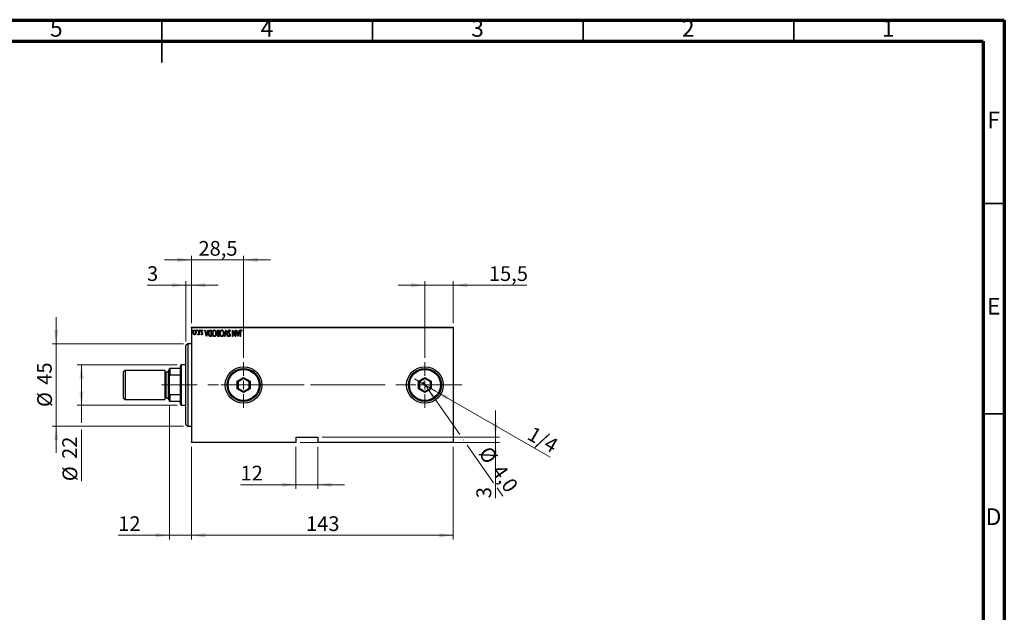
# Model space of a CAD drawing. Units: millimetres. Extents: x 15 to 415, y 5 to 292.
# Drawn here: x 181 to 415, y 151 to 292 of the extents above; entities that cross this region are included whole.
import ezdxf

# ---------------------------------------------------------------- set-up
doc = ezdxf.new("R2010")
doc.units = ezdxf.units.MM
doc.linetypes.add('CENTERX2', pattern=[20.32, 12.7, -2.54, 2.54, -2.54])
doc.styles.add('SLDTEXTSTYLE0', font='TXT', dxfattribs={"width": 0.75})
doc.dimstyles.new('SLDDIMSTYLE0', dxfattribs={"dimtxt": 3.5, "dimasz": 3.302, "dimexe": 0, "dimexo": 0.0625, "dimgap": 0.875, "dimtad": 1, "dimdec": 0, "dimlfac": 2.3, "dimrnd": 1e-09, "dimzin": 12, "dimdsep": 46, "dimtxsty": 'SLDTEXTSTYLE0', "dimsah": 1, "dimcen": 0.09, "dimadec": 0, "dimazin": 3, "dimtfac": 1, "dimtdec": 0, "dimtofl": 0, "dimtmove": 0, "dimatfit": 3, "dimfxl": 1, "dimfrac": 2, "dimtolj": 1, "dimtzin": 12, "dimarcsym": 0})
doc.dimstyles.new('SLDDIMSTYLE1', dxfattribs={"dimtxt": 3.5, "dimasz": 3.302, "dimexe": 0, "dimexo": 0.0625, "dimgap": 0.875, "dimtad": 1, "dimdec": 0, "dimlfac": 2.3, "dimrnd": 1e-09, "dimzin": 12, "dimdsep": 46, "dimtxsty": 'SLDTEXTSTYLE0', "dimsah": 1, "dimcen": 0.09, "dimadec": 0, "dimazin": 3, "dimtfac": 1, "dimtdec": 0, "dimtmove": 0, "dimatfit": 0, "dimfxl": 1, "dimfrac": 2, "dimtolj": 1, "dimtzin": 12, "dimarcsym": 0})
doc.dimstyles.new('SLDDIMSTYLE2', dxfattribs={"dimtxt": 3.5, "dimasz": 3.302, "dimexe": 0, "dimexo": 0.0625, "dimgap": 0.875, "dimtad": 1, "dimlfac": 2.3, "dimrnd": 1e-09, "dimzin": 12, "dimdsep": 46, "dimtxsty": 'SLDTEXTSTYLE0', "dimblk1": 'NONE', "dimsah": 1, "dimcen": 0, "dimadec": 0, "dimazin": 3, "dimtfac": 1, "dimtmove": 0, "dimatfit": 3, "dimldrblk": 'NONE', "dimfxl": 1, "dimfrac": 2, "dimtolj": 1, "dimtzin": 12, "dimarcsym": 0})
doc.dimstyles.new('SLDDIMSTYLE3', dxfattribs={"dimtxt": 3.5, "dimasz": 3.302, "dimexe": 0, "dimexo": 0.0625, "dimgap": 0.875, "dimtad": 1, "dimdec": 1, "dimlfac": 2.3, "dimrnd": 1e-09, "dimzin": 12, "dimdsep": 46, "dimtxsty": 'SLDTEXTSTYLE0', "dimsah": 1, "dimcen": 0.09, "dimadec": 0, "dimazin": 3, "dimtfac": 1, "dimtdec": 1, "dimtmove": 0, "dimatfit": 0, "dimfxl": 1, "dimfrac": 2, "dimtolj": 1, "dimtzin": 12, "dimarcsym": 0})
doc.dimstyles.new('SLDDIMSTYLE4', dxfattribs={"dimtxt": 3.5, "dimasz": 3.302, "dimexe": 0, "dimexo": 0.0625, "dimgap": 0.875, "dimtad": 1, "dimdec": 1, "dimlfac": 2.3, "dimrnd": 1e-09, "dimzin": 12, "dimdsep": 46, "dimtxsty": 'SLDTEXTSTYLE0', "dimblk1": 'NONE', "dimsah": 1, "dimcen": 0, "dimadec": 0, "dimazin": 3, "dimtfac": 1, "dimtdec": 1, "dimtmove": 0, "dimatfit": 3, "dimldrblk": 'NONE', "dimfxl": 1, "dimfrac": 2, "dimtolj": 1, "dimtzin": 12, "dimarcsym": 0})

# ---------------------------------------------------------------- blocks, each defined once
blk = doc.blocks.new('_D_4')
at = {"color": 7, "linetype": 'Continuous', "lineweight": 0}
for p, q in [((218.64, 210.15), (194.94, 210.15)), ((195.94, 200.58), (195.94, 210.15)), ((218.64, 200.58), (194.94, 200.58)), ((195.94, 200.58), (195.94, 196.34)), ((195.94, 194.82), (195.94, 182.52))]:
    blk.add_line(p, q, dxfattribs=at)
at = {"color": 7, "linetype": 'Continuous', "lineweight": 18}
for points in [[(195.94, 210.15), (195.43, 206.84), (196.45, 206.84)], [(195.94, 200.58), (196.45, 203.88), (195.43, 203.88)]]:
    blk.add_solid(points, dxfattribs=at)
at = {"color": 7, "linetype": 'Continuous', "lineweight": 18, "char_height": 3.5, "attachment_point": 1, "rotation": 90, "style": 'SLDTEXTSTYLE0'}
for s, insert in [('22', (191.37, 187.8)), ('%%c', (191.43, 182.52))]:
    blk.add_mtext(s, dxfattribs=dict(at, insert=insert))
blk = doc.blocks.new('_D_5')
at = {"color": 7, "linetype": 'Continuous', "lineweight": 0}
for p, q in [((189.94, 215.15), (189.94, 221.5)), ((220.16, 215.15), (188.94, 215.15)), ((189.94, 195.58), (189.94, 215.15)), ((220.16, 195.58), (188.94, 195.58)), ((189.94, 195.58), (189.94, 189.23))]:
    blk.add_line(p, q, dxfattribs=at)
at = {"color": 7, "linetype": 'Continuous', "lineweight": 18}
for points in [[(189.94, 215.15), (190.45, 218.45), (189.43, 218.45)], [(189.94, 195.58), (189.43, 192.28), (190.45, 192.28)]]:
    blk.add_solid(points, dxfattribs=at)
at = {"color": 7, "linetype": 'Continuous', "lineweight": 18, "char_height": 3.5, "attachment_point": 1, "rotation": 90, "style": 'SLDTEXTSTYLE0'}
for s, insert in [('45', (185.37, 205.42)), ('%%c', (185.43, 200.14))]:
    blk.add_mtext(s, dxfattribs=dict(at, insert=insert))
blk = doc.blocks.new('_D_6')
at = {"color": 7, "linetype": 'Continuous', "lineweight": 0}
for p, q in [((216.81, 200.45), (216.81, 168.67)), ((222.03, 190.67), (222.03, 168.67)), ((216.81, 169.67), (204.65, 169.67)), ((216.81, 169.67), (222.03, 169.67)), ((222.03, 169.67), (228.38, 169.67))]:
    blk.add_line(p, q, dxfattribs=at)
at = {"color": 7, "linetype": 'Continuous', "lineweight": 18}
for points in [[(216.81, 169.67), (213.51, 170.18), (213.51, 169.16)], [(222.03, 169.67), (225.33, 169.16), (225.33, 170.18)]]:
    blk.add_solid(points, dxfattribs=at)
at = {"color": 7, "linetype": 'Continuous', "lineweight": 18, "insert": (204.65, 174.18), "char_height": 3.5, "attachment_point": 1, "style": 'SLDTEXTSTYLE0'}
blk.add_mtext('12', dxfattribs=at)
blk = doc.blocks.new('_D_7')
at = {"color": 7, "linetype": 'Continuous', "lineweight": 0}
for p, q in [((222.03, 190.67), (222.03, 168.67)), ((284.2, 190.67), (284.2, 168.67)), ((222.03, 169.67), (284.2, 169.67))]:
    blk.add_line(p, q, dxfattribs=at)
at = {"color": 7, "linetype": 'Continuous', "lineweight": 18}
for points in [[(222.03, 169.67), (225.33, 169.16), (225.33, 170.18)], [(284.2, 169.67), (280.9, 170.18), (280.9, 169.16)]]:
    blk.add_solid(points, dxfattribs=at)
at = {"color": 7, "linetype": 'Continuous', "lineweight": 18, "insert": (249.23, 174.18), "char_height": 3.5, "attachment_point": 1, "style": 'SLDTEXTSTYLE0'}
blk.add_mtext('143', dxfattribs=at)
blk = doc.blocks.new('_D_8')
at = {"color": 7, "linetype": 'Continuous', "lineweight": 0}
for p, q in [((220.72, 229.06), (211.49, 229.06)), ((220.72, 215.71), (220.72, 230.06)), ((220.72, 229.06), (222.03, 229.06)), ((222.03, 220.06), (222.03, 230.06)), ((222.03, 229.06), (228.38, 229.06))]:
    blk.add_line(p, q, dxfattribs=at)
at = {"color": 7, "linetype": 'Continuous', "lineweight": 18}
for points in [[(220.72, 229.06), (217.42, 229.57), (217.42, 228.55)], [(222.03, 229.06), (225.33, 228.55), (225.33, 229.57)]]:
    blk.add_solid(points, dxfattribs=at)
at = {"color": 7, "linetype": 'Continuous', "lineweight": 18, "insert": (211.49, 233.57), "char_height": 3.5, "attachment_point": 1, "style": 'SLDTEXTSTYLE0'}
blk.add_mtext('3', dxfattribs=at)
blk = doc.blocks.new('_D_9')
at = {"color": 7, "linetype": 'Continuous', "lineweight": 0}
for p, q in [((222.03, 235.06), (215.68, 235.06)), ((222.03, 220.06), (222.03, 236.06)), ((234.42, 235.06), (222.03, 235.06)), ((234.42, 211.8), (234.42, 236.06)), ((234.42, 235.06), (240.77, 235.06))]:
    blk.add_line(p, q, dxfattribs=at)
at = {"color": 7, "linetype": 'Continuous', "lineweight": 18}
for points in [[(222.03, 235.06), (218.72, 235.57), (218.72, 234.55)], [(234.42, 235.06), (237.72, 234.55), (237.72, 235.57)]]:
    blk.add_solid(points, dxfattribs=at)
at = {"color": 7, "linetype": 'Continuous', "lineweight": 18, "insert": (223.7, 239.57), "char_height": 3.5, "attachment_point": 1, "style": 'SLDTEXTSTYLE0'}
blk.add_mtext('28,5', dxfattribs=at)
blk = doc.blocks.new('_D_10')
at = {"color": 7, "linetype": 'Continuous', "lineweight": 0}
for p, q in [((277.46, 229.06), (271.11, 229.06)), ((277.46, 211.8), (277.46, 230.06)), ((277.46, 229.06), (284.2, 229.06)), ((284.2, 220.06), (284.2, 230.06)), ((284.2, 229.06), (301.69, 229.06))]:
    blk.add_line(p, q, dxfattribs=at)
at = {"color": 7, "linetype": 'Continuous', "lineweight": 18}
for points in [[(277.46, 229.06), (274.16, 229.57), (274.16, 228.55)], [(284.2, 229.06), (287.5, 228.55), (287.5, 229.57)]]:
    blk.add_solid(points, dxfattribs=at)
at = {"color": 7, "linetype": 'Continuous', "lineweight": 18, "insert": (292.64, 233.57), "char_height": 3.5, "attachment_point": 1, "style": 'SLDTEXTSTYLE0'}
blk.add_mtext('15,5', dxfattribs=at)
blk = doc.blocks.new('_D_11')
at = {"color": 7, "linetype": 'Continuous', "lineweight": 0}
for p, q in [((294.2, 192.97), (294.2, 199.32)), ((247.81, 191.67), (295.2, 191.67)), ((253.03, 192.97), (295.2, 192.97)), ((294.2, 191.67), (294.2, 192.97)), ((294.2, 191.67), (294.2, 178.47))]:
    blk.add_line(p, q, dxfattribs=at)
at = {"color": 7, "linetype": 'Continuous', "lineweight": 18}
for points in [[(294.2, 192.97), (294.71, 196.28), (293.69, 196.28)], [(294.2, 191.67), (293.69, 188.37), (294.71, 188.37)]]:
    blk.add_solid(points, dxfattribs=at)
at = {"color": 7, "linetype": 'Continuous', "lineweight": 18, "insert": (289.69, 178.47), "char_height": 3.5, "attachment_point": 1, "rotation": 90, "style": 'SLDTEXTSTYLE0'}
blk.add_mtext('3', dxfattribs=at)
blk = doc.blocks.new('_D_12')
at = {"color": 7, "linetype": 'Continuous', "lineweight": 0}
for p, q in [((246.81, 190.67), (246.81, 180.67)), ((252.03, 190.67), (252.03, 180.67)), ((246.81, 181.67), (233.69, 181.67)), ((246.81, 181.67), (252.03, 181.67)), ((252.03, 181.67), (258.38, 181.67))]:
    blk.add_line(p, q, dxfattribs=at)
at = {"color": 7, "linetype": 'Continuous', "lineweight": 18}
for points in [[(246.81, 181.67), (243.51, 182.18), (243.51, 181.16)], [(252.03, 181.67), (255.33, 181.16), (255.33, 182.18)]]:
    blk.add_solid(points, dxfattribs=at)
at = {"color": 7, "linetype": 'Continuous', "lineweight": 18, "insert": (233.69, 186.18), "char_height": 3.5, "attachment_point": 1, "style": 'SLDTEXTSTYLE0'}
blk.add_mtext('12', dxfattribs=at)
blk = doc.blocks.new('_D_13')
at = {"color": 7, "linetype": 'Continuous', "lineweight": 0}
for p, q in [((277.96, 204.65), (276.96, 206.08)), ((277.96, 204.65), (285.72, 193.6)), ((286.6, 192.35), (286.64, 192.29)), ((287.51, 191.05), (293.76, 182.14)), ((294.64, 180.9), (295.98, 178.98))]:
    blk.add_line(p, q, dxfattribs=at)
at = {"color": 7, "linetype": 'Continuous', "lineweight": 18}
blk.add_solid([(277.96, 204.65), (279.44, 201.66), (280.27, 202.24)], dxfattribs=at)
at = {"color": 7, "linetype": 'Continuous', "lineweight": 18, "char_height": 3.5, "attachment_point": 1, "rotation": 305.0693, "style": 'SLDTEXTSTYLE0'}
for s, insert in [('%%c', (292.91, 191.18)), ('4,0', (295.99, 186.89))]:
    blk.add_mtext(s, dxfattribs=dict(at, insert=insert))
blk = doc.blocks.new('_None')
blk = doc.blocks.new('_D_14')
at = {"color": 7, "linetype": 'Continuous', "lineweight": 0}
for q in [(274.98, 206.79), (307.22, 188.19)]:
    blk.add_line((279.94, 203.93), q, dxfattribs=at)
at = {"color": 7, "linetype": 'Continuous', "lineweight": 18}
blk.add_solid([(279.94, 203.93), (282.54, 201.84), (283.05, 202.72)], dxfattribs=at)
at = {"color": 7, "linetype": 'Continuous', "lineweight": 18, "insert": (303.22, 195.69), "char_height": 3.5, "attachment_point": 1, "rotation": 330, "style": 'SLDTEXTSTYLE0'}
blk.add_mtext('1/4', dxfattribs=at)
blk = doc.blocks.new('SW_CENTERMARKSYMBOL_1')
at = {"color": 0, "linetype": 'Continuous', "lineweight": 18}
for p, q in [((0, 2.17), (0, 5.43)), ((-2.17, 0), (-5.43, 0)), ((0, 0), (-1.09, 0)), ((0, 0), (0, 1.09)), ((0, 0), (0, -1.09)), ((0, 0), (1.09, 0)), ((2.17, 0), (5.43, 0)), ((0, -2.17), (0, -5.43))]:
    blk.add_line(p, q, dxfattribs=at)
blk = doc.blocks.new('SW_CENTERMARKSYMBOL_2')
at = {"color": 0, "linetype": 'Continuous', "lineweight": 18}
for p, q in [((0, 2.17), (0, 5.43)), ((-2.17, 0), (-5.43, 0)), ((0, 0), (-1.09, 0)), ((0, 0), (0, 1.09)), ((0, 0), (0, -1.09)), ((0, 0), (1.09, 0)), ((2.17, 0), (5.43, 0)), ((0, -2.17), (0, -5.43))]:
    blk.add_line(p, q, dxfattribs=at)

msp = doc.modelspace()

# ---------------------------------------------------------------- linework, layer by layer
at = {"color": 7, "linetype": 'Continuous', "lineweight": 70}
for p, q in [((15, 292), (415, 292)), ((415, 292), (415, 5)), ((20, 287), (410, 287)), ((410, 287), (410, 10))]:
    msp.add_line(p, q, dxfattribs=at)
at = {"color": 7, "linetype": 'Continuous', "lineweight": 35}
for p, q in [((215, 292.001), (215, 281.999)), ((215, 287), (215, 292)), ((265, 287), (265, 292)), ((315, 287), (315, 292)), ((365, 287), (365, 292)), ((410, 248.5), (415, 248.5)), ((410, 198.5), (415, 198.5))]:
    msp.add_line(p, q, dxfattribs=at)
at = {"color": 7, "linetype": 'Continuous', "lineweight": 25}
for p, q in [((222.027, 218.9296), (222.027, 219.06)), ((222.027, 219.06), (284.2009, 219.06)), ((222.027, 218.9296), (222.027, 191.7991)), ((284.2009, 218.9296), (222.027, 218.9296)), ((223.5292, 217.3144), (223.5737, 217.4327)), ((223.7828, 218.4078), (223.8608, 218.4078)), ((223.7828, 218.0341), (223.7828, 218.4078)), ((223.7828, 217.2958), (223.7828, 217.4595)), ((223.8608, 218.4078), (223.8608, 217.2958)), ((224.3291, 217.4345), (224.3839, 217.5299)), ((224.7193, 218.2767), (224.6656, 218.1737)), ((225.1875, 218.4078), (225.2725, 218.4078)), ((225.5777, 216.8861), (225.1875, 218.4078)), ((225.2725, 218.4078), (225.3975, 217.9201)), ((225.3975, 217.9201), (225.7773, 217.9201)), ((225.7374, 217.764), (225.4375, 217.764)), ((225.4375, 217.764), (225.5874, 217.1793)), ((225.5874, 217.1793), (225.7374, 217.764)), ((225.9874, 218.4078), (225.5972, 216.8861)), ((225.7773, 217.9201), (225.9023, 218.4078)), ((225.9023, 218.4078), (225.9874, 218.4078)), ((226.5461, 218.4078), (226.8263, 218.4078)), ((226.7482, 218.2518), (226.6434, 218.2518)), ((226.7482, 217.0422), (226.7482, 218.2518)), ((226.8263, 218.4078), (226.8263, 216.8861)), ((228.3797, 218.4078), (228.6212, 218.4078)), ((228.5431, 218.2518), (228.4276, 218.2518)), ((228.5431, 217.5299), (228.4901, 217.5299)), ((228.491, 217.686), (228.5431, 217.686)), ((228.5431, 217.686), (228.5431, 218.2518)), ((228.5431, 217.0422), (228.5431, 217.5299)), ((228.6212, 218.4078), (228.6212, 216.8861)), ((229.8503, 216.8861), (230.2404, 218.4078)), ((230.2502, 218.1146), (229.9353, 216.8861)), ((230.2404, 218.4078), (230.26, 218.4078)), ((230.5651, 216.8861), (230.2502, 218.1146)), ((230.26, 218.4078), (230.6501, 216.8861)), ((231.294, 218.1143), (231.2177, 218.0371)), ((231.7817, 218.4078), (231.7994, 218.4078)), ((231.7817, 216.8861), (231.7817, 218.4078)), ((231.7994, 218.4078), (232.3865, 217.211)), ((231.8597, 218.0856), (231.8597, 216.8861)), ((232.4481, 216.8861), (231.8597, 218.0856)), ((232.3865, 217.211), (232.3865, 218.4078)), ((232.3865, 218.4078), (232.4645, 218.4078)), ((232.4645, 218.4078), (232.4645, 216.8861)), ((232.6596, 218.4078), (232.7447, 218.4078)), ((233.0498, 216.8861), (232.6596, 218.4078)), ((232.7447, 218.4078), (232.8697, 217.9201)), ((232.8697, 217.9201), (233.2495, 217.9201)), ((233.2095, 217.764), (232.9096, 217.764)), ((232.9096, 217.764), (233.0596, 217.1793)), ((233.0596, 217.1793), (233.2095, 217.764)), ((233.4595, 218.4078), (233.0693, 216.8861)), ((233.2495, 217.9201), (233.3745, 218.4078)), ((233.3745, 218.4078), (233.4595, 218.4078)), ((233.6156, 216.8861), (233.6156, 217.9137)), ((233.6936, 217.8984), (233.6936, 216.8861)), ((234.0448, 218.2713), (233.9972, 218.1542)), ((284.2009, 219.06), (284.2009, 218.9296)), ((284.2009, 218.9296), (284.2009, 191.7991)), ((221.1574, 215.147), (220.7226, 214.7122)), ((222.027, 215.147), (221.1574, 215.147)), ((221.1574, 215.147), (221.1574, 204.7723)), ((223.8608, 217.2958), (223.7828, 217.2958)), ((225.5972, 216.8861), (225.5777, 216.8861)), ((226.8263, 216.8861), (226.6437, 216.8861)), ((226.6842, 217.0422), (226.7482, 217.0422)), ((228.4361, 217.0422), (228.5431, 217.0422)), ((228.6212, 216.8861), (228.4505, 216.8861)), ((229.9353, 216.8861), (229.8503, 216.8861)), ((230.6501, 216.8861), (230.5651, 216.8861)), ((230.7867, 217.1047), (230.8599, 217.1982)), ((231.8597, 216.8861), (231.7817, 216.8861)), ((232.4645, 216.8861), (232.4481, 216.8861)), ((233.0693, 216.8861), (233.0498, 216.8861)), ((233.6936, 216.8861), (233.6156, 216.8861)), ((220.7226, 204.7986), (220.7226, 214.7122)), ((206.2878, 208.8426), (205.94, 208.4948)), ((205.94, 202.2339), (205.94, 208.4948)), ((215.7226, 208.8426), (206.2878, 208.8426)), ((206.2878, 208.8426), (206.2878, 201.8861)), ((215.7226, 208.8426), (215.7226, 201.8861)), ((216.5922, 208.4078), (215.94, 208.4078)), ((216.8096, 209.06), (216.5922, 208.8426)), ((216.5922, 201.8861), (216.5922, 208.8426)), ((216.8096, 209.2774), (216.94, 209.2774)), ((216.8096, 207.4513), (216.8096, 209.2774)), ((216.94, 209.2774), (216.94, 207.7158)), ((219.4183, 209.2774), (216.94, 209.2774)), ((219.6357, 210.147), (219.4183, 209.9296)), ((219.4183, 209.2774), (219.4183, 209.9296)), ((219.4183, 207.7158), (219.4183, 209.2774)), ((220.7226, 210.147), (219.6357, 210.147)), ((219.6357, 210.147), (219.6357, 205.3643)), ((216.94, 207.7158), (216.8096, 207.4513)), ((216.8096, 203.2774), (216.8096, 207.4513)), ((219.4183, 207.7158), (216.94, 207.7158)), ((219.4183, 203.0129), (219.4183, 207.7158)), ((232.8965, 206.2429), (234.4183, 207.1215)), ((232.8965, 204.4858), (232.8965, 206.2429)), ((233.1139, 206.1174), (232.8965, 206.2429)), ((234.4183, 206.8705), (233.1139, 206.1174)), ((233.1139, 206.1174), (233.1139, 204.6113)), ((234.4183, 207.1215), (235.94, 206.2429)), ((234.4183, 207.1215), (234.4183, 206.8705)), ((235.7226, 206.1174), (234.4183, 206.8705)), ((235.94, 206.2429), (235.7226, 206.1174)), ((235.7226, 204.6113), (235.7226, 206.1174)), ((235.94, 206.2429), (235.94, 204.4858)), ((275.94, 206.2429), (277.4617, 207.1215)), ((275.94, 204.4858), (275.94, 206.2429)), ((276.1574, 206.1174), (275.94, 206.2429)), ((277.4617, 206.8705), (276.1574, 206.1174)), ((276.1574, 206.1174), (276.1574, 204.6113)), ((277.4617, 207.1215), (278.9835, 206.2429)), ((277.4617, 207.1215), (277.4617, 206.8705)), ((278.7661, 206.1174), (277.4617, 206.8705)), ((278.9835, 206.2429), (278.7661, 206.1174)), ((278.7661, 204.6113), (278.7661, 206.1174)), ((278.9835, 206.2429), (278.9835, 204.4858)), ((219.6357, 205.3643), (219.6357, 200.5817)), ((220.7226, 196.0165), (220.7226, 204.7986)), ((221.1574, 204.7723), (221.1574, 195.5817)), ((233.1139, 204.6113), (232.8965, 204.4858)), ((234.4183, 203.6072), (232.8965, 204.4858)), ((233.1139, 204.6113), (234.4183, 203.8582)), ((234.4183, 203.8582), (235.7226, 204.6113)), ((235.94, 204.4858), (234.4183, 203.6072)), ((234.4183, 203.8582), (234.4183, 203.6072)), ((235.94, 204.4858), (235.7226, 204.6113)), ((276.1574, 204.6113), (275.94, 204.4858)), ((277.4617, 203.6072), (275.94, 204.4858)), ((276.1574, 204.6113), (277.4617, 203.8582)), ((277.4617, 203.8582), (278.7661, 204.6113)), ((278.9835, 204.4858), (277.4617, 203.6072)), ((277.4617, 203.8582), (277.4617, 203.6072)), ((278.9835, 204.4858), (278.7661, 204.6113)), ((205.94, 202.2339), (206.2878, 201.8861)), ((206.2878, 201.8861), (215.7226, 201.8861)), ((215.94, 202.3209), (216.5922, 202.3209)), ((216.5922, 201.8861), (216.8096, 201.6687)), ((216.8096, 203.2774), (216.94, 203.0129)), ((216.8096, 201.4513), (216.8096, 203.2774)), ((216.94, 201.4513), (216.8096, 201.4513)), ((219.4183, 203.0129), (216.94, 203.0129)), ((216.94, 203.0129), (216.94, 201.4513)), ((219.4183, 201.4513), (216.94, 201.4513)), ((219.4183, 201.4513), (219.4183, 203.0129)), ((219.4183, 200.7991), (219.4183, 201.4513)), ((219.4183, 200.7991), (219.6357, 200.5817)), ((219.6357, 200.5817), (220.7226, 200.5817)), ((220.7226, 196.0165), (221.1574, 195.5817)), ((221.1574, 195.5817), (222.027, 195.5817)), ((222.027, 191.7991), (246.8096, 191.7991)), ((222.027, 191.6687), (222.027, 191.7991)), ((246.8096, 191.6687), (222.027, 191.6687)), ((246.8096, 192.973), (252.027, 192.973)), ((246.8096, 192.973), (246.8096, 191.7991)), ((246.8096, 191.7991), (246.8096, 191.6687)), ((252.027, 192.973), (252.027, 191.7991)), ((252.027, 191.7991), (284.2009, 191.7991)), ((252.027, 191.6687), (252.027, 191.7991)), ((284.2009, 191.6687), (252.027, 191.6687)), ((284.2009, 191.7991), (284.2009, 191.6687))]:
    msp.add_line(p, q, dxfattribs=at)
at = {"color": 8, "linetype": 'Continuous', "lineweight": 25}
msp.add_line((215.94, 208.4078), (215.94, 202.3209), dxfattribs=at)
at = {"color": 7, "linetype": 'CENTERX2', "lineweight": 18}
for p, q in [((221.4183, 205.3643), (214.94, 205.3643)), ((264.027, 205.3643), (217.6357, 205.3643)), ((235.027, 205.3643), (286.2009, 205.3643))]:
    msp.add_line(p, q, dxfattribs=at)
at = {"color": 7, "linetype": 'Continuous', "lineweight": 25}
for centre, radius in [((234.4183, 205.3643), 4.3478), ((234.4183, 205.3643), 3.913), ((234.4183, 205.3643), 3.6957), ((277.4617, 205.3643), 4.3478), ((277.4617, 205.3643), 3.913), ((277.4617, 205.3643), 3.6957)]:
    msp.add_circle(centre, radius, dxfattribs=at)
for centre, start, end in [((215.94, 208.6252), 180, 270), ((215.94, 202.1035), 90, 180)]:
    msp.add_arc(centre, 0.2174, start, end, dxfattribs=at)
for points, knots in [([(222.105, 218.3005), (222.1078, 218.3279), (222.1119, 218.369), (222.1397, 218.409), (222.1625, 218.4249), (222.1762, 218.4265), (222.183, 218.4273)], [0, 0, 0, 0, 0.49874509, 0.74890619, 0.87475905, 1, 1, 1, 1]), ([(222.183, 218.1737), (222.1728, 218.1755), (222.1524, 218.1792), (222.1314, 218.2032), (222.1098, 218.2418), (222.107, 218.2763), (222.105, 218.3005)], [0, 0, 0, 0, 0.18590271, 0.37268029, 0.56019677, 1, 1, 1, 1]), ([(222.183, 218.4273), (222.1899, 218.4265), (222.2035, 218.4249), (222.2264, 218.409), (222.2541, 218.369), (222.2583, 218.3279), (222.2611, 218.3005)], [0, 0, 0, 0, 0.125240951, 0.251093811, 0.501254909, 1, 1, 1, 1]), ([(222.2611, 218.3005), (222.2576, 218.2702), (222.2527, 218.2278), (222.2188, 218.1817), (222.1949, 218.1764), (222.183, 218.1737)], [0, 0, 0, 0, 0.559471316, 0.780729475, 1, 1, 1, 1]), ([(222.4367, 217.8549), (222.4494, 217.9783), (222.4685, 218.1636), (222.5899, 218.3479), (222.6948, 218.4182), (222.7566, 218.4243), (222.7875, 218.4273)], [0, 0, 0, 0, 0.49921721, 0.74939433, 0.87472834, 1, 1, 1, 1]), ([(222.5296, 217.4595), (222.4988, 217.5302), (222.4436, 217.6567), (222.4388, 217.7943), (222.4367, 217.8549)], [0, 0, 0, 0, 0.55932874, 1, 1, 1, 1]), ([(222.7878, 218.2908), (222.7642, 218.2882), (222.717, 218.283), (222.6362, 218.2309), (222.5378, 218.0932), (222.5239, 217.9507), (222.5147, 217.8558)], [0, 0, 0, 0, 0.12523835, 0.25070951, 0.50068479, 1, 1, 1, 1]), ([(222.5147, 217.8558), (222.5245, 217.7601), (222.5392, 217.6163), (222.6366, 217.4771), (222.7163, 217.4212), (222.764, 217.4156), (222.7878, 217.4128)], [0, 0, 0, 0, 0.49899012, 0.74946566, 0.87481134, 1, 1, 1, 1]), ([(222.7875, 217.2763), (222.7565, 217.2798), (222.6943, 217.2868), (222.5992, 217.3507), (222.556, 217.4182), (222.5296, 217.4595)], [0, 0, 0, 0, 0.27969149, 0.55968582, 1, 1, 1, 1]), ([(222.7875, 218.4273), (222.8184, 218.4243), (222.8803, 218.4181), (222.9856, 218.3484), (223.107, 218.1638), (223.1262, 217.9784), (223.139, 217.8549)], [0, 0, 0, 0, 0.12528866, 0.25061658, 0.50077703, 1, 1, 1, 1]), ([(223.046, 217.4604), (223.0112, 217.4076), (222.9626, 217.3339), (222.861, 217.2825), (222.812, 217.2783), (222.7875, 217.2763)], [0, 0, 0, 0, 0.558668575, 0.779395515, 1, 1, 1, 1]), ([(223.061, 217.8558), (223.0517, 217.9507), (223.0378, 218.0932), (222.9395, 218.2309), (222.8586, 218.283), (222.8114, 218.2882), (222.7878, 218.2908)], [0, 0, 0, 0, 0.49929302, 0.74927469, 0.87475399, 1, 1, 1, 1]), ([(222.7878, 217.4128), (222.8117, 217.4156), (222.8594, 217.4211), (222.9392, 217.4769), (223.0367, 217.6162), (223.0512, 217.76), (223.061, 217.8558)], [0, 0, 0, 0, 0.12520646, 0.25053107, 0.50097894, 1, 1, 1, 1]), ([(223.139, 217.8549), (223.1354, 217.7777), (223.129, 217.6401), (223.0714, 217.5153), (223.046, 217.4604)], [0, 0, 0, 0, 0.559996287, 1, 1, 1, 1]), ([(223.2756, 218.3005), (223.2783, 218.3279), (223.2825, 218.369), (223.3103, 218.409), (223.3331, 218.4249), (223.3468, 218.4265), (223.3536, 218.4273)], [0, 0, 0, 0, 0.49874509, 0.74890619, 0.87475905, 1, 1, 1, 1]), ([(223.3536, 218.1737), (223.3434, 218.1755), (223.323, 218.1792), (223.302, 218.2032), (223.2804, 218.2418), (223.2775, 218.2763), (223.2756, 218.3005)], [0, 0, 0, 0, 0.18590271, 0.37268029, 0.56019677, 1, 1, 1, 1]), ([(223.3536, 218.4273), (223.3604, 218.4265), (223.3741, 218.4249), (223.3969, 218.409), (223.4247, 218.369), (223.4289, 218.3279), (223.4316, 218.3005)], [0, 0, 0, 0, 0.125240951, 0.251093811, 0.501254909, 1, 1, 1, 1]), ([(223.4316, 218.3005), (223.4281, 218.2702), (223.4233, 218.2278), (223.3894, 218.1817), (223.3655, 218.1764), (223.3536, 218.1737)], [0, 0, 0, 0, 0.55947132, 0.78072947, 1, 1, 1, 1]), ([(223.5737, 217.4327), (223.5816, 217.427), (223.5956, 217.417), (223.6126, 217.4141), (223.62, 217.4128)], [0, 0, 0, 0, 0.56107274, 1, 1, 1, 1]), ([(223.7828, 217.4595), (223.7621, 217.4137), (223.7331, 217.3498), (223.6653, 217.2866), (223.6259, 217.2797), (223.6063, 217.2763)], [0, 0, 0, 0, 0.56048228, 0.78093142, 1, 1, 1, 1]), ([(223.62, 217.4128), (223.6325, 217.4151), (223.6574, 217.4196), (223.695, 217.4546), (223.7423, 217.5287), (223.7569, 217.603), (223.7667, 217.6524)], [0, 0, 0, 0, 0.12435388, 0.24971548, 0.49961811, 1, 1, 1, 1]), ([(223.7667, 217.6524), (223.7727, 217.7236), (223.7834, 217.8506), (223.783, 217.978), (223.7828, 218.0341)], [0, 0, 0, 0, 0.55985292, 1, 1, 1, 1]), ([(223.9974, 218.3005), (224.0002, 218.3279), (224.0044, 218.369), (224.0321, 218.409), (224.055, 218.4249), (224.0686, 218.4265), (224.0755, 218.4273)], [0, 0, 0, 0, 0.49874509, 0.74890619, 0.87475905, 1, 1, 1, 1]), ([(224.0755, 218.1737), (224.0653, 218.1755), (224.0448, 218.1792), (224.0238, 218.2032), (224.0022, 218.2418), (223.9994, 218.2763), (223.9974, 218.3005)], [0, 0, 0, 0, 0.18590271, 0.37268029, 0.56019677, 1, 1, 1, 1]), ([(224.0755, 218.4273), (224.0823, 218.4265), (224.096, 218.4249), (224.1188, 218.409), (224.1465, 218.369), (224.1507, 218.3279), (224.1535, 218.3005)], [0, 0, 0, 0, 0.125240951, 0.251093811, 0.501254909, 1, 1, 1, 1]), ([(224.1535, 218.3005), (224.15, 218.2702), (224.1451, 218.2278), (224.1112, 218.1817), (224.0873, 218.1764), (224.0755, 218.1737)], [0, 0, 0, 0, 0.55947132, 0.78072947, 1, 1, 1, 1]), ([(224.3291, 218.106), (224.3356, 218.1757), (224.3454, 218.2804), (224.4157, 218.3826), (224.4745, 218.422), (224.5092, 218.4256), (224.5266, 218.4273)], [0, 0, 0, 0, 0.49937038, 0.74947022, 0.87477792, 1, 1, 1, 1]), ([(224.3608, 217.9341), (224.3503, 217.9654), (224.3316, 218.0213), (224.3298, 218.0801), (224.3291, 218.106)], [0, 0, 0, 0, 0.5597313, 1, 1, 1, 1]), ([(224.5059, 217.2763), (224.4832, 217.2814), (224.4375, 217.2918), (224.3789, 217.3535), (224.348, 217.4038), (224.3291, 217.4345)], [0, 0, 0, 0, 0.27772841, 0.55839452, 1, 1, 1, 1]), ([(224.4827, 217.778), (224.4553, 217.8036), (224.4063, 217.8493), (224.3747, 217.9082), (224.3608, 217.9341)], [0, 0, 0, 0, 0.56026786, 1, 1, 1, 1]), ([(224.3839, 217.5299), (224.4008, 217.5013), (224.4243, 217.4615), (224.4695, 217.4205), (224.4954, 217.4154), (224.5083, 217.4128)], [0, 0, 0, 0, 0.56086644, 0.78119096, 1, 1, 1, 1]), ([(224.5287, 218.2908), (224.5139, 218.2886), (224.484, 218.2841), (224.451, 218.2518), (224.4164, 218.1972), (224.4109, 218.147), (224.4071, 218.1118)], [0, 0, 0, 0, 0.18628003, 0.37327768, 0.56097631, 1, 1, 1, 1]), ([(224.4071, 218.1118), (224.4081, 218.0913), (224.4098, 218.0546), (224.4238, 218.0207), (224.43, 218.0057)], [0, 0, 0, 0, 0.56005793, 1, 1, 1, 1]), ([(224.43, 218.0057), (224.4466, 217.9821), (224.4763, 217.9397), (224.5155, 217.906), (224.5327, 217.8911)], [0, 0, 0, 0, 0.55929629, 1, 1, 1, 1]), ([(224.5793, 217.6634), (224.564, 217.687), (224.5364, 217.7293), (224.4991, 217.7631), (224.4827, 217.778)], [0, 0, 0, 0, 0.55930447, 1, 1, 1, 1]), ([(224.6802, 217.568), (224.6751, 217.505), (224.6674, 217.4105), (224.6055, 217.3174), (224.5529, 217.281), (224.5216, 217.2778), (224.5059, 217.2763)], [0, 0, 0, 0, 0.499588794, 0.749647707, 0.87485025, 1, 1, 1, 1]), ([(224.5083, 217.4128), (224.5164, 217.4137), (224.5327, 217.4154), (224.5597, 217.4345), (224.593, 217.4815), (224.5985, 217.5301), (224.6022, 217.5625)], [0, 0, 0, 0, 0.12527431, 0.25110115, 0.50140016, 1, 1, 1, 1]), ([(224.5266, 218.4273), (224.5505, 218.4238), (224.5985, 218.4167), (224.6693, 218.3632), (224.7003, 218.3095), (224.7193, 218.2767)], [0, 0, 0, 0, 0.27933609, 0.55968608, 1, 1, 1, 1]), ([(224.6656, 218.1737), (224.6472, 218.2039), (224.6216, 218.2459), (224.5701, 218.2847), (224.5425, 218.2887), (224.5287, 218.2908)], [0, 0, 0, 0, 0.56021301, 0.78053889, 1, 1, 1, 1]), ([(224.5327, 217.8911), (224.559, 217.8662), (224.6061, 217.8216), (224.6362, 217.7645), (224.6495, 217.7393)], [0, 0, 0, 0, 0.56026732, 1, 1, 1, 1]), ([(224.6022, 217.5625), (224.601, 217.5821), (224.5987, 217.617), (224.5853, 217.6492), (224.5793, 217.6634)], [0, 0, 0, 0, 0.559881815, 1, 1, 1, 1]), ([(224.6495, 217.7393), (224.6597, 217.7081), (224.678, 217.6524), (224.6796, 217.5938), (224.6802, 217.568)], [0, 0, 0, 0, 0.559723694, 1, 1, 1, 1]), ([(226.0849, 217.6662), (226.0879, 217.7481), (226.094, 217.9118), (226.1504, 218.1111), (226.2253, 218.2566), (226.3074, 218.351), (226.4234, 218.4016), (226.5052, 218.4057), (226.5461, 218.4078)], [0, 0, 0, 0, 0.250371053, 0.500424225, 0.62554357, 0.750354897, 0.874969983, 1, 1, 1, 1]), ([(226.3571, 216.941), (226.3014, 216.9919), (226.1893, 217.0943), (226.1026, 217.3562), (226.0916, 217.5486), (226.0849, 217.6662)], [0, 0, 0, 0, 0.278344543, 0.558939951, 1, 1, 1, 1]), ([(226.3824, 218.213), (226.3378, 218.1762), (226.2481, 218.1023), (226.1764, 217.9031), (226.1681, 217.7558), (226.163, 217.6659)], [0, 0, 0, 0, 0.2782875, 0.5588627, 1, 1, 1, 1]), ([(226.163, 217.6659), (226.1717, 217.5427), (226.1838, 217.3711), (226.2844, 217.1695), (226.3639, 217.113), (226.4035, 217.0848)], [0, 0, 0, 0, 0.55990511, 0.78050741, 1, 1, 1, 1]), ([(226.6434, 218.2518), (226.5934, 218.2519), (226.5043, 218.2521), (226.4196, 218.225), (226.3824, 218.213)], [0, 0, 0, 0, 0.56101753, 1, 1, 1, 1]), ([(227.0019, 217.6463), (227.0056, 217.7311), (227.0129, 217.9004), (227.0895, 218.1445), (227.2019, 218.327), (227.3412, 218.4316), (227.4261, 218.4418), (227.4686, 218.4468)], [0, 0, 0, 0, 0.25056166, 0.50081623, 0.75043337, 0.87531873, 1, 1, 1, 1]), ([(227.4759, 216.8471), (227.4332, 216.8518), (227.3478, 216.8613), (227.2052, 216.9626), (227.0898, 217.1454), (227.0128, 217.3909), (227.0055, 217.5612), (227.0019, 217.6463)], [0, 0, 0, 0, 0.12473515, 0.24962875, 0.49913212, 0.74940317, 1, 1, 1, 1]), ([(227.4719, 218.2908), (227.4374, 218.2866), (227.3681, 218.2784), (227.2519, 218.1982), (227.1097, 217.9954), (227.0918, 217.7858), (227.0799, 217.646)], [0, 0, 0, 0, 0.12505393, 0.25043424, 0.50042471, 1, 1, 1, 1]), ([(227.0799, 217.646), (227.0832, 217.5772), (227.0899, 217.4397), (227.1532, 217.2407), (227.2543, 217.0986), (227.3686, 217.0163), (227.4375, 217.0075), (227.4719, 217.0031)], [0, 0, 0, 0, 0.25063514, 0.50096409, 0.75029894, 0.87536298, 1, 1, 1, 1]), ([(227.4686, 218.4468), (227.5108, 218.4419), (227.5953, 218.4321), (227.7354, 218.3301), (227.8492, 218.1492), (227.9268, 217.9066), (227.9345, 217.738), (227.9383, 217.6537)], [0, 0, 0, 0, 0.12470925, 0.24959502, 0.49918721, 0.74946234, 1, 1, 1, 1]), ([(227.8603, 217.6531), (227.8471, 217.7906), (227.8274, 217.9973), (227.6891, 218.1985), (227.5748, 218.2793), (227.5062, 218.2869), (227.4719, 218.2908)], [0, 0, 0, 0, 0.4991017, 0.74948143, 0.87482845, 1, 1, 1, 1]), ([(227.4719, 217.0031), (227.5065, 217.0077), (227.5757, 217.017), (227.689, 217.1013), (227.8302, 217.3035), (227.8483, 217.5133), (227.8603, 217.6531)], [0, 0, 0, 0, 0.1249533, 0.25038215, 0.50049079, 1, 1, 1, 1]), ([(227.9383, 217.6537), (227.9342, 217.5689), (227.9259, 217.3996), (227.8532, 217.1539), (227.7403, 216.9716), (227.6031, 216.8645), (227.5182, 216.8529), (227.4759, 216.8471)], [0, 0, 0, 0, 0.25066442, 0.50111137, 0.75053823, 0.87549552, 1, 1, 1, 1]), ([(228.0944, 217.9759), (228.1036, 218.0724), (228.1174, 218.2172), (228.2215, 218.3562), (228.3077, 218.4021), (228.3557, 218.4059), (228.3797, 218.4078)], [0, 0, 0, 0, 0.4991237, 0.74902785, 0.87445349, 1, 1, 1, 1]), ([(228.273, 217.5869), (228.2388, 217.6118), (228.1703, 217.6617), (228.1075, 217.8029), (228.0994, 217.9103), (228.0944, 217.9759)], [0, 0, 0, 0, 0.27961128, 0.55972369, 1, 1, 1, 1]), ([(228.4276, 218.2518), (228.3864, 218.2512), (228.3046, 218.2501), (228.1904, 218.1445), (228.1793, 218.04), (228.1724, 217.9759)], [0, 0, 0, 0, 0.28209161, 0.55994803, 1, 1, 1, 1]), ([(228.1724, 217.9759), (228.1799, 217.9134), (228.1904, 217.8262), (228.2608, 217.7368), (228.3047, 217.7149), (228.3267, 217.704)], [0, 0, 0, 0, 0.55793412, 0.77909584, 1, 1, 1, 1]), ([(228.1724, 217.2632), (228.1752, 217.3291), (228.18, 217.4467), (228.2447, 217.5441), (228.273, 217.5869)], [0, 0, 0, 0, 0.5610466, 1, 1, 1, 1]), ([(228.4901, 217.5299), (228.4509, 217.5294), (228.3731, 217.5283), (228.2648, 217.4269), (228.2559, 217.3271), (228.2505, 217.2659)], [0, 0, 0, 0, 0.28203332, 0.55965192, 1, 1, 1, 1]), ([(228.3267, 217.704), (228.357, 217.6974), (228.4112, 217.6858), (228.4666, 217.6859), (228.491, 217.686)], [0, 0, 0, 0, 0.559243526, 1, 1, 1, 1]), ([(228.7967, 217.6463), (228.8004, 217.7311), (228.8078, 217.9004), (228.8844, 218.1445), (228.9968, 218.327), (229.1361, 218.4316), (229.221, 218.4418), (229.2634, 218.4468)], [0, 0, 0, 0, 0.25056166, 0.50081623, 0.75043337, 0.87531873, 1, 1, 1, 1]), ([(229.2708, 216.8471), (229.2281, 216.8518), (229.1427, 216.8613), (229.0001, 216.9626), (228.8846, 217.1454), (228.8077, 217.3909), (228.8004, 217.5612), (228.7967, 217.6463)], [0, 0, 0, 0, 0.12473515, 0.24962875, 0.49913212, 0.74940317, 1, 1, 1, 1]), ([(229.2668, 218.2908), (229.2322, 218.2866), (229.163, 218.2784), (229.0468, 218.1982), (228.9046, 217.9954), (228.8867, 217.7858), (228.8748, 217.646)], [0, 0, 0, 0, 0.12505393, 0.25043424, 0.50042471, 1, 1, 1, 1]), ([(228.8748, 217.646), (228.8781, 217.5772), (228.8848, 217.4397), (228.9481, 217.2407), (229.0492, 217.0986), (229.1635, 217.0163), (229.2324, 217.0075), (229.2668, 217.0031)], [0, 0, 0, 0, 0.25063514, 0.50096409, 0.75029894, 0.87536298, 1, 1, 1, 1]), ([(229.2634, 218.4468), (229.3057, 218.4419), (229.3902, 218.4321), (229.5303, 218.3301), (229.644, 218.1492), (229.7217, 217.9066), (229.7294, 217.738), (229.7332, 217.6537)], [0, 0, 0, 0, 0.12470925, 0.24959502, 0.49918721, 0.74946234, 1, 1, 1, 1]), ([(229.6552, 217.6531), (229.642, 217.7906), (229.6223, 217.9973), (229.4839, 218.1985), (229.3697, 218.2793), (229.3011, 218.2869), (229.2668, 218.2908)], [0, 0, 0, 0, 0.4991017, 0.74948143, 0.87482845, 1, 1, 1, 1]), ([(229.2668, 217.0031), (229.3013, 217.0077), (229.3706, 217.017), (229.4839, 217.1013), (229.6251, 217.3035), (229.6431, 217.5133), (229.6552, 217.6531)], [0, 0, 0, 0, 0.124953296, 0.25038215, 0.50049079, 1, 1, 1, 1]), ([(229.7332, 217.6537), (229.7291, 217.5689), (229.7208, 217.3996), (229.6481, 217.1539), (229.5351, 216.9716), (229.3979, 216.8645), (229.3131, 216.8529), (229.2708, 216.8471)], [0, 0, 0, 0, 0.25066442, 0.50111137, 0.75053823, 0.87549552, 1, 1, 1, 1]), ([(230.7672, 218.035), (230.7768, 218.1239), (230.7913, 218.2575), (230.8812, 218.3878), (230.9557, 218.4394), (231.0002, 218.4444), (231.0223, 218.4468)], [0, 0, 0, 0, 0.49897695, 0.74943656, 0.87484, 1, 1, 1, 1]), ([(230.9781, 217.5439), (230.9137, 217.6256), (230.7988, 217.7713), (230.7769, 217.9545), (230.7672, 218.035)], [0, 0, 0, 0, 0.560528198, 1, 1, 1, 1]), ([(231.0208, 218.2908), (231.0065, 218.2893), (230.9777, 218.2864), (230.9273, 218.2571), (230.8604, 218.1785), (230.8513, 218.0911), (230.8452, 218.0329)], [0, 0, 0, 0, 0.12546095, 0.25110866, 0.50129899, 1, 1, 1, 1]), ([(230.8452, 218.0329), (230.847, 218.004), (230.8501, 217.9525), (230.8689, 217.9046), (230.8772, 217.8835)], [0, 0, 0, 0, 0.559780897, 1, 1, 1, 1]), ([(230.8772, 217.8835), (230.9033, 217.8355), (230.9499, 217.7497), (231.0116, 217.6741), (231.0388, 217.6409)], [0, 0, 0, 0, 0.55964535, 1, 1, 1, 1]), ([(231.0986, 217.3924), (231.0767, 217.4212), (231.0377, 217.4726), (230.9963, 217.5221), (230.9781, 217.5439)], [0, 0, 0, 0, 0.55993166, 1, 1, 1, 1]), ([(231.2177, 218.0371), (231.1957, 218.096), (231.1649, 218.1779), (231.0942, 218.2718), (231.0452, 218.2845), (231.0208, 218.2908)], [0, 0, 0, 0, 0.56171059, 0.78233534, 1, 1, 1, 1]), ([(231.0223, 218.4468), (231.0644, 218.4361), (231.1491, 218.4144), (231.2366, 218.2799), (231.2722, 218.1772), (231.294, 218.1143)], [0, 0, 0, 0, 0.27644929, 0.55711808, 1, 1, 1, 1]), ([(231.0388, 217.6409), (231.0691, 217.6042), (231.1231, 217.5389), (231.1664, 217.4659), (231.1854, 217.4339)], [0, 0, 0, 0, 0.56029132, 1, 1, 1, 1]), ([(231.1574, 217.1958), (231.1543, 217.235), (231.1489, 217.305), (231.114, 217.3657), (231.0986, 217.3924)], [0, 0, 0, 0, 0.559450373, 1, 1, 1, 1]), ([(231.1854, 217.4339), (231.2017, 217.392), (231.2307, 217.3173), (231.234, 217.2374), (231.2354, 217.2022)], [0, 0, 0, 0, 0.55975885, 1, 1, 1, 1]), ([(233.6156, 217.9137), (233.6135, 218.0197), (233.6104, 218.1783), (233.6702, 218.3563), (233.7469, 218.4354), (233.8, 218.443), (233.8265, 218.4468)], [0, 0, 0, 0, 0.50167391, 0.75086752, 0.875648, 1, 1, 1, 1]), ([(233.8204, 218.2908), (233.8021, 218.2861), (233.7652, 218.2768), (233.7205, 218.2128), (233.6901, 218.0853), (233.6922, 217.9733), (233.6936, 217.8984)], [0, 0, 0, 0, 0.1233923, 0.24839692, 0.49798556, 1, 1, 1, 1]), ([(233.8802, 218.2688), (233.8699, 218.2755), (233.8516, 218.2875), (233.83, 218.2898), (233.8204, 218.2908)], [0, 0, 0, 0, 0.56009621, 1, 1, 1, 1]), ([(233.8265, 218.4468), (233.8537, 218.4421), (233.9081, 218.4326), (233.9819, 218.3643), (234.0209, 218.3066), (234.0448, 218.2713)], [0, 0, 0, 0, 0.27851204, 0.55865335, 1, 1, 1, 1]), ([(233.9972, 218.1542), (233.977, 218.1773), (233.9408, 218.2184), (233.8987, 218.2534), (233.8802, 218.2688)], [0, 0, 0, 0, 0.56014899, 1, 1, 1, 1]), ([(223.6063, 217.2763), (223.59, 217.2797), (223.5609, 217.2858), (223.5389, 217.3056), (223.5292, 217.3144)], [0, 0, 0, 0, 0.55808946, 1, 1, 1, 1]), ([(226.6437, 216.8861), (226.588, 216.8864), (226.4889, 216.887), (226.3973, 216.9245), (226.3571, 216.941)], [0, 0, 0, 0, 0.56098592, 1, 1, 1, 1]), ([(226.4035, 217.0848), (226.4548, 217.0697), (226.5465, 217.0425), (226.6421, 217.0423), (226.6842, 217.0422)], [0, 0, 0, 0, 0.55883282, 1, 1, 1, 1]), ([(228.4505, 216.8861), (228.4051, 216.8889), (228.3369, 216.893), (228.2658, 216.9498), (228.1899, 217.0598), (228.1802, 217.1729), (228.1724, 217.2632)], [0, 0, 0, 0, 0.24992173, 0.37536101, 0.50102648, 1, 1, 1, 1]), ([(228.2505, 217.2659), (228.252, 217.2349), (228.2551, 217.1732), (228.2927, 217.0914), (228.3628, 217.0466), (228.4116, 217.0436), (228.4361, 217.0422)], [0, 0, 0, 0, 0.28112578, 0.56070082, 0.77956098, 1, 1, 1, 1]), ([(231.0199, 216.8471), (230.9861, 216.8553), (230.9181, 216.872), (230.8434, 216.976), (230.8082, 217.0558), (230.7867, 217.1047)], [0, 0, 0, 0, 0.276966354, 0.557525479, 1, 1, 1, 1]), ([(230.8599, 217.1982), (230.8803, 217.1519), (230.9087, 217.0875), (230.9697, 217.015), (231.0097, 217.0071), (231.0297, 217.0031)], [0, 0, 0, 0, 0.56180894, 0.78180875, 1, 1, 1, 1]), ([(231.2354, 217.2022), (231.2291, 217.1252), (231.2196, 217.0097), (231.1411, 216.8981), (231.0772, 216.8537), (231.039, 216.8493), (231.0199, 216.8471)], [0, 0, 0, 0, 0.49934185, 0.74925932, 0.87474014, 1, 1, 1, 1]), ([(231.0297, 217.0031), (231.0404, 217.004), (231.0619, 217.0056), (231.0997, 217.0273), (231.1467, 217.0881), (231.1531, 217.1528), (231.1574, 217.1958)], [0, 0, 0, 0, 0.125582076, 0.251450715, 0.501552363, 1, 1, 1, 1])]:
    msp.add_open_spline(points, degree=3, knots=knots, dxfattribs=at)

# ---------------------------------------------------------------- block references
at = {"color": 7, "linetype": 'Continuous', "lineweight": 0}
for name, p in [('SW_CENTERMARKSYMBOL_1', (234.4183, 205.3643)), ('SW_CENTERMARKSYMBOL_2', (277.4617, 205.3643))]:
    msp.add_blockref(name, p, dxfattribs=at)

# ---------------------------------------------------------------- texts
at = {"color": 7, "linetype": 'Continuous', "lineweight": 0, "char_height": 3.9688, "attachment_point": 2, "style": 'SLDTEXTSTYLE0'}
for s, insert in [('5', (189.96, 292.0602)), ('4', (239.96, 292.0602)), ('3', (289.96, 292.0602)), ('2', (339.96, 292.0602)), ('1', (387.46, 292.0602)), ('F', (412.4577, 270.3102)), ('E', (412.5078, 226.0602)), ('D', (412.4527, 176.0602))]:
    msp.add_mtext(s, dxfattribs=dict(at, insert=insert))

# ---------------------------------------------------------------- dimensions: what is measured, and where the dimension line sits
at = {"color": 7, "linetype": 'Continuous', "lineweight": 18}
for base, p1, p2, dimstyle, picture, middle in [((222.027, 235.06), (234.4183, 210.7991), (222.027, 219.06), 'SLDDIMSTYLE3', '_D_9', (228.2226, 235.06)), ((222.027, 229.06), (220.7226, 214.7122), (222.027, 219.06), 'SLDDIMSTYLE1', '_D_8', (212.7865, 229.06)), ((284.2009, 229.06), (277.4617, 210.7991), (284.2009, 219.06), 'SLDDIMSTYLE3', '_D_10', (297.161, 229.06)), ((222.027, 169.6687), (216.8096, 201.4513), (222.027, 191.6687), 'SLDDIMSTYLE1', '_D_6', (207.232, 169.6687)), ((284.2009, 169.6687), (222.027, 191.6687), (284.2009, 191.6687), 'SLDDIMSTYLE0', '_D_7', (253.1139, 169.6687)), ((252.027, 181.6687), (246.8096, 191.6687), (252.027, 191.6687), 'SLDDIMSTYLE1', '_D_12', (236.2742, 181.6687))]:
    dim = msp.add_linear_dim(base=base, p1=p1, p2=p2, dimstyle=dimstyle, dxfattribs=at)
    dim.commit()
    dim.dimension.update_dxf_attribs({"geometry": picture, "text_midpoint": middle, "dimtype": 160})
for base, p1, p2, dimstyle, picture, middle in [((189.94, 215.147), (221.1574, 195.5817), (221.1574, 215.147), 'SLDDIMSTYLE1', '_D_5', (189.94, 205.3643)), ((195.94, 210.147), (219.6357, 200.5817), (219.6357, 210.147), 'SLDDIMSTYLE0', '_D_4', (195.94, 187.7476))]:
    dim = msp.add_linear_dim(base=base, p1=p1, p2=p2, angle=90, text='%%c<>', dimstyle=dimstyle, dxfattribs=at)
    dim.commit()
    dim.dimension.update_dxf_attribs({"geometry": picture, "text_midpoint": middle, "dimtype": 160})
dim = msp.add_diameter_dim_2p(p1=(274.9842, 206.7948), p2=(279.9393, 203.9339), text='1/4', dimstyle='SLDDIMSTYLE2', override={"dimpost": '<>'}, dxfattribs=at)
dim.commit()
dim.dimension.update_dxf_attribs({"geometry": '_D_14', "text_midpoint": (304.2009, 189.9265), "dimtype": 163})
dim = msp.add_diameter_dim_2p(p1=(276.9621, 206.0761), p2=(277.9614, 204.6526), dimstyle='SLDDIMSTYLE4', dxfattribs=at)
dim.commit()
dim.dimension.update_dxf_attribs({"geometry": '_D_13', "text_midpoint": (292.6923, 183.6687), "dimtype": 163})
dim = msp.add_linear_dim(base=(294.2009, 192.973), p1=(246.8096, 191.6687), p2=(252.027, 192.973), angle=90, dimstyle='SLDDIMSTYLE1', dxfattribs=at)
dim.commit()
dim.dimension.update_dxf_attribs({"geometry": '_D_11', "text_midpoint": (294.2009, 179.7645), "dimtype": 160})

doc.saveas('drawing.dxf')
